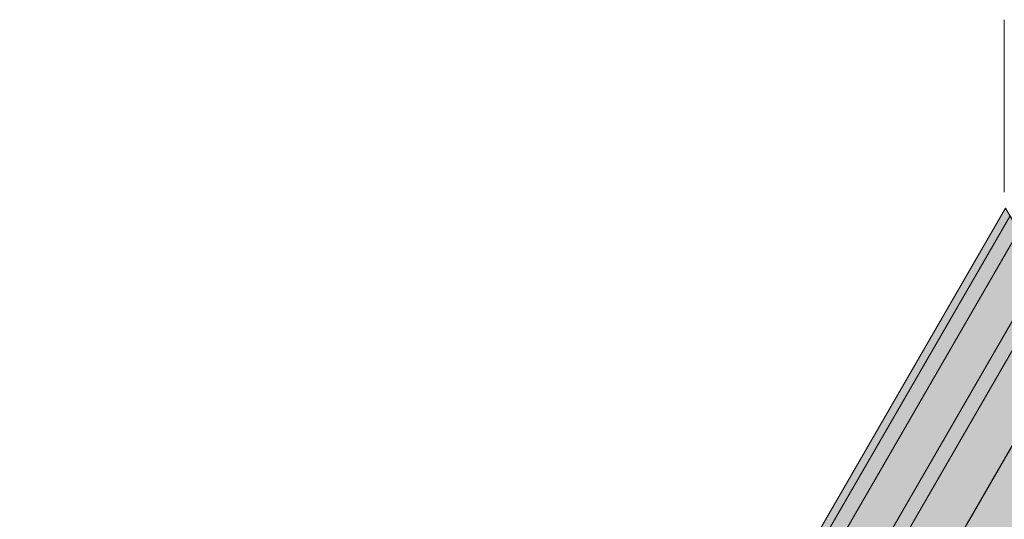
# Model space of a CAD drawing. Units: inches. Extents: x 423 to 5277, y -5401 to -205.
# Drawn here: x 423 to 1635, y -1199 to -584 of the extents above; entities that cross this region are included whole.
import ezdxf

# ---------------------------------------------------------------- set-up
doc = ezdxf.new("R2010")
doc.units = ezdxf.units.IN
doc.header["$MEASUREMENT"] = 0
doc.layers.add('Lager 1', color=7, linetype='Continuous')

# ---------------------------------------------------------------- blocks, each defined once
blk = doc.blocks.new('block 10')
at = {"layer": 'Lager 1', "true_color": 0x000000}
h = blk.add_hatch(color=18, dxfattribs=at)
h.dxf.hatch_style = 2
h.paths.add_polyline_path([(1641.8, -825.2), (1652.4, -843.6), (454.9, -2917.7), (433.6, -2917.5)])
at = {"layer": 'Lager 1', "color": 250, "lineweight": 5, "true_color": 0x1c1c1b}
for points in [[(1641.8, -825.2), (1652.4, -843.6), (454.9, -2917.7), (433.6, -2917.5), (1641.8, -825.2)], [(540.9, -2902.7), (1685.1, -921)]]:
    blk.add_lwpolyline(points, dxfattribs=at)
blk = doc.blocks.new('block 2')
at = {"layer": 'Lager 1', "color": 250, "lineweight": 5, "true_color": 0x1c1c1b}
blk.add_lwpolyline([(1634.6, -796), (1634.6, -583.6)], dxfattribs=at)
at = {"layer": 'Lager 1'}
blk.add_blockref('block 10', (0, 0), dxfattribs=at)
blk = doc.blocks.new('block 27')
at = {"layer": 'Lager 1', "true_color": 0x000000}
h = blk.add_hatch(color=18, dxfattribs=at)
h.dxf.hatch_style = 2
h.paths.add_polyline_path([(422.8, -2917.6), (1636.2, -815.9), (1680.5, -892.5), (511.2, -2917.6)])
h = blk.add_hatch(color=18, dxfattribs=at)
h.dxf.hatch_style = 2
h.paths.add_polyline_path([(511.2, -2917.8), (1680.4, -892.5), (1724.6, -969.1), (599.6, -2917.8)])
h = blk.add_hatch(color=18, dxfattribs=at)
h.dxf.hatch_style = 2
h.paths.add_polyline_path([(599.6, -2917.8), (1724.7, -969), (1768.9, -1045.6), (688.1, -2917.8)])
at = {"layer": 'Lager 1', "color": 250, "lineweight": 5, "true_color": 0x1c1c1b}
for points in [[(422.8, -2917.6), (1636.2, -815.9), (1680.5, -892.5), (511.2, -2917.6), (422.8, -2917.6)], [(511.2, -2917.8), (1680.4, -892.5), (1724.6, -969.1), (599.6, -2917.8), (511.2, -2917.8)], [(599.6, -2917.8), (1724.7, -969), (1768.9, -1045.6), (688.1, -2917.8), (599.6, -2917.8)]]:
    blk.add_lwpolyline(points, dxfattribs=at)

msp = doc.modelspace()

# ---------------------------------------------------------------- block references
at = {"layer": 'Lager 1'}
for name in ['block 2', 'block 27']:
    msp.add_blockref(name, (0, 0), dxfattribs=at)

doc.saveas('drawing.dxf')
